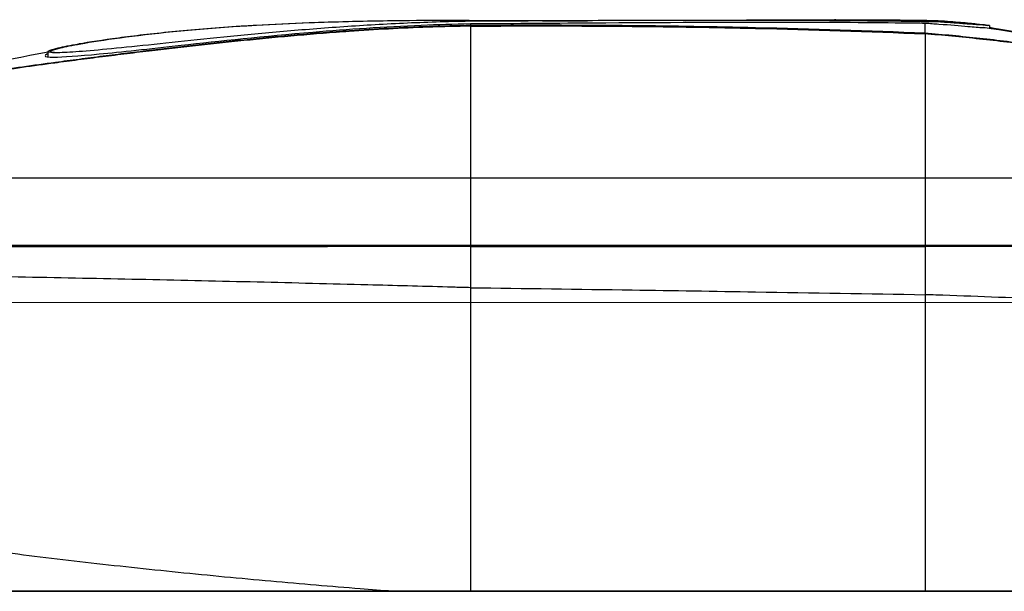
# Model space of a CAD drawing. Units: millimetres. Extents: x 173 to 7045, y 171 to 5125.
# Drawn here: x 1637 to 2915, y 783 to 1525 of the extents above; entities that cross this region are included whole.
import ezdxf

# ---------------------------------------------------------------- set-up
doc = ezdxf.new("R2010")
doc.units = ezdxf.units.MM
doc.layers.get('0').update_dxf_attribs({"lineweight": 20, "true_color": 0x8faf8f})

msp = doc.modelspace()

# ---------------------------------------------------------------- linework, layer by layer
at = {"color": 250, "lineweight": -3, "true_color": 0x262626}
for p, q in [((2826.7993, 1524.0034), (2829.2558, 1524.0034)), ((2895.7481, 1517.5282), (2895.7481, 1513.994)), ((1673.8639, 1476.7346), (1673.8639, 1483.4967)), ((1716.235, 1493.7119), (1713.569, 1493.7119)), ((2222.0609, 1319.683), (2222.0609, 1232.497)), ((2812.0609, 1319.6825), (2812.0609, 1232.497)), ((2192.0609, 1232.497), (2202.0609, 1232.497)), ((2202.0609, 1232.497), (2212.0609, 1232.497)), ((2212.0609, 1232.497), (2222.0609, 1232.497)), ((2222.0609, 1232.497), (2222.0609, 1230.4267)), ((2222.0609, 1230.4267), (2222.0609, 1177.1043)), ((2812.0609, 1232.497), (2812.0609, 1230.4982)), ((2812.0609, 1230.498), (2812.0609, 1168.083)), ((1476.2213, 783.097), (1711.4411, 783.097)), ((1669.8641, 783.097), (1711.4411, 783.097)), ((1673.8646, 783.097), (1740.2735, 783.097)), ((1711.4411, 783.097), (2890.2199, 783.097)), ((1944.4217, 783.097), (1716.235, 783.097)), ((2168.0876, 783.097), (2624.6788, 783.097)), ((2624.6788, 783.097), (2880.164, 783.097)), ((2880.164, 783.097), (2895.7472, 783.097)), ((2887.4518, 783.097), (2987.4008, 783.097))]:
    msp.add_line(p, q, dxfattribs=at)
for p, q in [((623.8198, 1158.0761), (3563.8198, 1158.0761)), ((2222.0609, 1158.0761), (2221.1837, 1158.0761))]:
    msp.add_line(p, q)
at = {"color": 98, "lineweight": -3, "true_color": 0x054805}
msp.add_line((2899.9226, 783.097), (2889.487, 783.097), dxfattribs=at)
at = {"color": 250, "lineweight": -3, "true_color": 0x262626, "extrusion": (0, 0, -1)}
for centre, major_axis, ratio, start_param, end_param in [((2369.1505, 1319.6525), (-1190.3795, 0.0037), 0.000025432, 1.438444288, 1.446914414), ((2396.6203, 1231.4159), (2267.6047, 0.622), 0.000416352, 1.6567016, 1.66112872), ((2396.7304, 1231.4783), (2268.9255, 0.6277), 0.000443492, 1.652277323, 1.65670018), ((2397.7825, 1231.5462), (2281.89, 0.6363), 0.000470536, 1.647879807, 1.652275951)]:
    msp.add_ellipse(centre, major_axis=major_axis, ratio=ratio, start_param=start_param, end_param=end_param, dxfattribs=at)
at = {"color": 250, "lineweight": -3, "true_color": 0x262626}
for centre, major_axis, ratio, start_param, end_param in [((2399.7694, 1098.4577), (2267.3333, -69.7145), 0.032348463, 1.659100473, 1.663528675), ((2398.8602, 1099.9267), (2256.5278, -69.2858), 0.031866697, 1.654651318, 1.659099003), ((2398.063, 1101.3425), (2246.506, -68.8882), 0.031391324, 1.650184077, 1.654649954)]:
    msp.add_ellipse(centre, major_axis=major_axis, ratio=ratio, start_param=start_param, end_param=end_param, dxfattribs=at)
for points, knots in [([(2220.6537, 1522.8475), (2191.7695, 1522.3688), (2163.1512, 1521.4959), (2106.9571, 1518.9606), (2079.3807, 1517.3063), (2025.7679, 1513.5169), (1999.7622, 1511.3857), (1949.4517, 1506.9023), (1925.1458, 1504.5492), (1854.9246, 1497.4808), (1811.8553, 1492.7893), (1757.5699, 1487.3305), (1741.7524, 1485.8285), (1714.8849, 1483.5499), (1703.8356, 1482.7728), (1690.804, 1482.1689), (1687.0267, 1482.0664), (1683.9527, 1482.0661)], [3.1211626336, 3.1211626336, 3.1211626336, 3.1211626336, 3.2003971248, 3.2003971248, 3.2796312326, 3.2796312326, 3.3588497718, 3.3588497718, 3.4380998317, 3.4380998317, 3.5965684308, 3.5965684308, 3.6758089355, 3.6758089355, 3.7550370299, 3.7550370299, 3.7965651945, 3.7965651945, 3.7965651945, 3.7965651945]), ([(1943.0776, 1517.9596), (1965.4718, 1519.2329), (1988.6892, 1520.3067), (2045.4223, 1522.4041), (2079.5199, 1523.2616), (2139.2202, 1524.1136), (2164.3705, 1524.2857), (2189.5856, 1524.2697)], [4.3978607505, 4.3978607505, 4.3978607505, 4.3978607505, 4.4701414556, 4.4701414556, 4.5696832625, 4.5696832625, 4.6405243369, 4.6405243369, 4.6405243369, 4.6405243369]), ([(1944.4201, 1517.9596), (1966.7135, 1519.2329), (1989.8316, 1520.3067), (2046.3316, 1522.4041), (2080.2968, 1523.2616), (2139.7738, 1524.1136), (2164.8329, 1524.2857), (2189.9578, 1524.2697)], [4.3978607584, 4.3978607584, 4.3978607584, 4.3978607584, 4.4701414556, 4.4701414556, 4.5696832625, 4.5696832625, 4.6405268406, 4.6405268406, 4.6405268406, 4.6405268406]), ([(2220.5063, 1524.1573), (2259.389, 1523.8681), (2298.6138, 1523.6994), (2349.7122, 1523.6461), (2361.7564, 1523.6451), (2373.7724, 1523.6549)], [-0.0000000625, -0.0000000625, -0.0000000625, -0.0000000625, 0.1145604661, 0.1145604661, 0.1499622717, 0.1499622717, 0.1499622717, 0.1499622717]), ([(2624.6791, 1524.0245), (2608.607, 1524.0784), (2592.0418, 1524.114), (2557.0777, 1524.1487), (2538.6333, 1524.1462), (2500.9014, 1524.1024), (2481.6138, 1524.0612), (2423.0547, 1523.8877), (2383.0155, 1523.705), (2302.1386, 1523.2927), (2261.3009, 1523.0625), (2220.6537, 1522.8476)], [0.2379738799, 0.2379738799, 0.2379738799, 0.2379738799, 0.2825899975, 0.2825899975, 0.3297212918, 0.3297212918, 0.3767866763, 0.3767866763, 0.4709833551, 0.4709833551, 0.5651800339, 0.5651800339, 0.5651800339, 0.5651800339]), ([(2222.0609, 1519.8724), (2269.2691, 1520.1456), (2322.8674, 1520.5577), (2472.3374, 1521.554), (2559.8822, 1521.9813), (2700.508, 1521.805), (2755.5313, 1521.3407), (2803.137, 1520.7144), (2807.6615, 1520.6523), (2812.0612, 1520.5901)], [0.0061367257, 0.0061367257, 0.0061367257, 0.0061367257, 0.1464406205, 0.1464406205, 0.3703214686, 0.3703214686, 0.5581289718, 0.5581289718, 0.5784135343, 0.5784135343, 0.5784135343, 0.5784135343]), ([(2500.5313, 1524.1203), (2522.9137, 1524.2532), (2545.0397, 1524.3978), (2585.1294, 1524.632), (2603.1037, 1524.7241), (2637.8357, 1524.8694), (2654.5939, 1524.9223), (2678.7409, 1524.9648), (2686.6119, 1524.9728), (2694.3094, 1524.9742)], [0.275909352, 0.275909352, 0.275909352, 0.275909352, 0.3436815232, 0.3436815232, 0.4009006377, 0.4009006377, 0.4582420518, 0.4582420518, 0.4868245883, 0.4868245883, 0.4868245883, 0.4868245883]), ([(2829.3313, 1522.0307), (2810.5329, 1522.3269), (2788.1043, 1522.6721), (2749.6276, 1523.1413), (2735.9906, 1523.2901), (2707.2196, 1523.5583), (2692.085, 1523.6775), (2659.7912, 1523.8819), (2642.5396, 1523.9645), (2624.6791, 1524.0245)], [-0.0000000389, -0.0000000389, -0.0000000389, -0.0000000389, 0.0941966399, 0.0941966399, 0.1413227973, 0.1413227973, 0.1883933187, 0.1883933187, 0.2379738799, 0.2379738799, 0.2379738799, 0.2379738799]), ([(2696.4384, 1524.9743), (2696.3802, 1524.9743), (2696.2654, 1524.9743), (2696.1041, 1524.9743), (2695.9697, 1524.9743), (2695.6184, 1524.9743), (2695.2033, 1524.9743), (2694.7533, 1524.9742), (2694.4573, 1524.9742), (2694.3093, 1524.9742)], [0, 0, 0, 0, 0.000289968094, 0.00057219175, 0.000854597029, 0.001179179648, 0.001647518679, 0.002093925532, 0.002540133029, 0.002540133029, 0.002540133029, 0.002540133029]), ([(2694.3094, 1524.9742), (2702.0405, 1524.9756), (2709.5966, 1524.9702), (2731.6659, 1524.9325), (2745.6201, 1524.8779), (2784.9055, 1524.6298), (2807.7407, 1524.3506), (2826.7993, 1524.0034)], [0.4868245883, 0.4868245883, 0.4868245883, 0.4868245883, 0.5155319805, 0.5155319805, 0.5728025804, 0.5728025804, 0.687363109, 0.687363109, 0.687363109, 0.687363109]), ([(2695.9592, 1524.9742), (2703.7277, 1524.9756), (2711.3213, 1524.9702), (2733.5089, 1524.9325), (2747.5437, 1524.8779), (2787.0671, 1524.6298), (2810.057, 1524.3506), (2829.2558, 1524.0034)], [0.4868356347, 0.4868356347, 0.4868356347, 0.4868356347, 0.5155320745, 0.5155320745, 0.5728025805, 0.5728025805, 0.687363109, 0.687363109, 0.687363109, 0.687363109]), ([(2826.7993, 1524.0034), (2837.7008, 1523.2124), (2847.2798, 1522.4252), (2863.7397, 1520.9603), (2870.623, 1520.282), (2881.659, 1519.1131), (2885.8154, 1518.6221), (2891.3138, 1517.8915), (2892.6884, 1517.6494), (2892.7461, 1517.5355)], [1.8826237758, 1.8826237758, 1.8826237758, 1.8826237758, 1.9555533194, 1.9555533194, 2.0284828629, 2.0284828629, 2.1014124065, 2.1014124065, 2.1736499703, 2.1736499703, 2.1736499703, 2.1736499703]), ([(2829.2558, 1524.0034), (2840.2374, 1523.2124), (2849.891, 1522.4252), (2866.484, 1520.9603), (2873.4259, 1520.282), (2884.558, 1519.1131), (2888.752, 1518.6221), (2894.3269, 1517.888), (2895.7143, 1517.6448), (2895.7478, 1517.5309), (2895.748, 1517.5295), (2895.748, 1517.5282)], [1.8826237758, 1.8826237758, 1.8826237758, 1.8826237758, 1.9555533194, 1.9555533194, 2.0284828629, 2.0284828629, 2.1014124065, 2.1014124065, 2.17434195, 2.17434195, 2.1752425083, 2.1752425083, 2.1752425083, 2.1752425083]), ([(2880.164, 1518.3714), (2878.2677, 1518.51), (2876.2073, 1518.6628), (2871.7678, 1518.9936), (2869.3886, 1519.1716), (2864.321, 1519.5496), (2861.6326, 1519.7497), (2855.9557, 1520.1681), (2852.9673, 1520.3866), (2846.6997, 1520.8377), (2843.4201, 1521.0703), (2836.5813, 1521.5448), (2833.0233, 1521.7866), (2829.3314, 1522.0307)], [2.3202010371, 2.3202010371, 2.3202010371, 2.3202010371, 2.347218004, 2.347218004, 2.3742349709, 2.3742349709, 2.4012519378, 2.4012519378, 2.4282689047, 2.4282689047, 2.4552858716, 2.4552858716, 2.4823028384, 2.4823028384, 2.4823028384, 2.4823028384]), ([(1005.4861, 1349.0794), (1008.4078, 1349.7568), (1011.378, 1350.436), (1017.3586, 1351.7869), (1020.4173, 1352.4692), (1026.5219, 1353.8158), (1029.6583, 1354.5), (1035.8719, 1355.8419), (1039.0727, 1356.5262), (1048.5329, 1358.5318), (1055.0698, 1359.8942), (1064.7438, 1361.8833), (1068.0372, 1362.5559), (1074.5373, 1363.8755), (1077.8207, 1364.5384), (1085.2525, 1366.0322), (1089.4374, 1366.8686), (1097.8034, 1368.5325), (1102.0237, 1369.3678), (1110.4098, 1371.0205), (1114.656, 1371.8537), (1123.0449, 1373.4938), (1127.3049, 1374.3235), (1139.8697, 1376.7626), (1148.3759, 1378.4027), (1160.8502, 1380.7955), (1165.0553, 1381.6), (1173.3274, 1383.1792), (1177.4747, 1383.9692), (1194.8919, 1387.2801), (1208.0255, 1389.761), (1227.5039, 1393.4248), (1233.943, 1394.6332), (1246.7483, 1397.0315), (1253.1113, 1398.2207), (1272.0427, 1401.752), (1284.5256, 1404.0713), (1302.9, 1407.4705), (1309.0041, 1408.5972), (1321.0696, 1410.8186), (1327.068, 1411.9199), (1349.3634, 1416.0008), (1365.17, 1418.8688), (1396.5749, 1424.5072), (1411.5621, 1427.1681), (1441.8569, 1432.4726), (1456.3051, 1434.9659), (1485.6798, 1439.9505), (1499.779, 1442.3012), (1528.4452, 1446.9878), (1542.3656, 1449.2172), (1570.6132, 1453.6395), (1584.4977, 1455.7627), (1612.6095, 1459.9556), (1626.5797, 1461.9858), (1654.8383, 1465.9875), (1669.0297, 1467.9458), (1688.4922, 1470.5694), (1693.5567, 1471.2464), (1703.8104, 1472.606), (1708.8582, 1473.2698), (1719.2138, 1474.6209), (1724.269, 1475.2752), (1734.7372, 1476.6195), (1739.8247, 1477.2678), (1750.4148, 1478.6067), (1755.5604, 1479.2522), (1766.2806, 1480.5866), (1771.512, 1481.2327), (1782.3735, 1482.564), (1787.722, 1483.2145), (1798.7329, 1484.5431), (1804.2303, 1485.2012), (1819.6951, 1487.0369), (1829.5447, 1488.189), (1849.8073, 1490.5201), (1859.6407, 1491.6334), (1880.4011, 1493.9398), (1890.2899, 1495.0178), (1911.5296, 1497.2805), (1921.5486, 1498.3237), (1943.2372, 1500.5202), (1953.4641, 1501.5276), (1975.5613, 1503.6306), (1986.071, 1504.5966), (2008.5286, 1506.5736), (2019.3929, 1507.4881), (2042.1613, 1509.3041), (2053.4485, 1510.1549), (2082.1033, 1512.1693), (2099.0306, 1513.2334), (2133.7532, 1515.1044), (2150.3394, 1515.8518), (2176.0871, 1516.7511), (2184.0762, 1516.9948), (2192.0609, 1517.2014), (2201.0565, 1517.4343), (2210.0464, 1517.6201), (2220.2742, 1517.783), (2221.169, 1517.7969), (2222.0609, 1517.8103)], [-0.000000064, -0.000000064, -0.000000064, -0.000000064, 0.01007061, 0.01007061, 0.020141284, 0.020141284, 0.030211959, 0.030211959, 0.040282633, 0.040282633, 0.060423982, 0.060423982, 0.070494656, 0.070494656, 0.08056533, 0.08056533, 0.09338971, 0.09338971, 0.106214089, 0.106214089, 0.119038469, 0.119038469, 0.131862848, 0.131862848, 0.157511607, 0.157511607, 0.170335987, 0.170335987, 0.183160366, 0.183160366, 0.224674907, 0.224674907, 0.245432177, 0.245432177, 0.266189448, 0.266189448, 0.307703989, 0.307703989, 0.328461259, 0.328461259, 0.34921853, 0.34921853, 0.406350372, 0.406350372, 0.463482215, 0.463482215, 0.520614058, 0.520614058, 0.577745901, 0.577745901, 0.634877744, 0.634877744, 0.692009586, 0.692009586, 0.749141429, 0.749141429, 0.806273272, 0.806273272, 0.826462668, 0.826462668, 0.846652064, 0.846652064, 0.866841459, 0.866841459, 0.887030855, 0.887030855, 0.907220251, 0.907220251, 0.927409646, 0.927409646, 0.947599042, 0.947599042, 0.967788438, 0.967788438, 1.003520372, 1.003520372, 1.039252307, 1.039252307, 1.074984241, 1.074984241, 1.110716175, 1.110716175, 1.14644811, 1.14644811, 1.182180044, 1.182180044, 1.217911978, 1.217911978, 1.253643913, 1.253643913, 1.306830815, 1.306830815, 1.360017717, 1.360017717, 1.385027942, 1.385027942, 1.385027942, 1.413204619, 1.413204619, 1.415916962, 1.415916962, 1.415916962, 1.415916962]), ([(2222.0609, 1516.5556), (2220.9247, 1516.5387), (2219.7886, 1516.5211), (2209.7635, 1516.3599), (2200.906, 1516.1754), (2192.0609, 1515.948), (2183.6636, 1515.732), (2175.2775, 1515.4773), (2149.6554, 1514.5775), (2132.5913, 1513.8064), (2098.4293, 1511.9631), (2081.4958, 1510.8999), (2053.2869, 1508.922), (2041.9874, 1508.0732), (2019.5545, 1506.2908), (2008.3758, 1505.3536), (1986.248, 1503.4132), (1975.2209, 1502.4034), (1953.449, 1500.3383), (1942.5994, 1499.273), (1921.2328, 1497.1152), (1910.584, 1496.0093), (1889.6633, 1493.7858), (1879.2387, 1492.652), (1858.7929, 1490.3852), (1848.6198, 1489.2359), (1828.6641, 1486.9445), (1818.7758, 1485.7903), (1803.5446, 1483.986), (1798.0378, 1483.3282), (1787.1955, 1482.0227), (1781.6842, 1481.3538), (1770.9888, 1480.0454), (1765.4961, 1479.3683), (1754.9404, 1478.0567), (1749.4878, 1477.3738), (1739.0611, 1476.0575), (1733.6706, 1475.3716), (1723.3648, 1474.0497), (1718.0586, 1473.3637), (1707.8639, 1472.035), (1702.6635, 1471.3517), (1692.5688, 1470.0144), (1687.4956, 1469.3367), (1668.3613, 1466.7596), (1654.1795, 1464.8044), (1626.4066, 1460.8754), (1612.0526, 1458.7912), (1584.4266, 1454.6737), (1569.8878, 1452.4514), (1542.1299, 1448.1062), (1527.4138, 1445.7488), (1499.2421, 1441.1398), (1484.3257, 1438.6503), (1455.4513, 1433.7439), (1440.2968, 1431.1247), (1410.5121, 1425.9002), (1395.0905, 1423.1569), (1364.2142, 1417.6015), (1348.4115, 1414.7277), (1326.5157, 1410.7102), (1320.5325, 1409.609), (1308.7084, 1407.4265), (1302.45, 1406.2683), (1290.446, 1404.0415), (1283.9775, 1402.8387), (1271.7912, 1400.5679), (1265.1772, 1399.3327), (1252.8077, 1397.0177), (1246.1111, 1395.7617), (1233.5599, 1393.4024), (1226.8408, 1392.1365), (1214.1125, 1389.7326), (1207.4281, 1388.4671), (1194.5346, 1386.0193), (1187.9459, 1384.7651), (1177.4087, 1382.7524), (1173.2871, 1381.9635), (1165.2037, 1380.4125), (1160.912, 1379.5871), (1152.7857, 1378.02), (1148.3798, 1377.168), (1140.2189, 1375.5848), (1135.7541, 1374.7159), (1127.5688, 1373.1172), (1123.0995, 1372.2412), (1114.9025, 1370.6281), (1110.4821, 1369.7548), (1102.2882, 1368.1285), (1097.9697, 1367.2676), (1089.796, 1365.6298), (1085.6322, 1364.7913), (1078.3805, 1363.3222), (1075.13, 1362.6608), (1068.7971, 1361.3647), (1065.4508, 1360.6757), (1059.1673, 1359.373), (1055.774, 1358.6646), (1049.5535, 1357.3559), (1046.1605, 1356.6365), (1040.0168, 1355.3224), (1036.6695, 1354.6001), (1030.6176, 1353.2807), (1027.3602, 1352.5633), (1021.4155, 1351.239), (1018.291, 1350.5351), (1012.4675, 1349.2066), (1009.519, 1348.5256), (1006.6735, 1347.8594)], [0.836863078, 0.836863078, 0.836863078, 0.836863078, 0.840294227, 0.840294227, 0.867142476, 0.867142476, 0.867142476, 0.892631425, 0.892631425, 0.944968623, 0.944968623, 0.997305821, 0.997305821, 1.032508356, 1.032508356, 1.067710891, 1.067710891, 1.102913425, 1.102913425, 1.13811596, 1.13811596, 1.173318495, 1.173318495, 1.20852103, 1.20852103, 1.243723565, 1.243723565, 1.2789261, 1.2789261, 1.298804227, 1.298804227, 1.318682354, 1.318682354, 1.338560482, 1.338560482, 1.358438609, 1.358438609, 1.378316736, 1.378316736, 1.398194864, 1.398194864, 1.418072991, 1.418072991, 1.437951118, 1.437951118, 1.49408877, 1.49408877, 1.550226422, 1.550226422, 1.606364074, 1.606364074, 1.662501725, 1.662501725, 1.718639377, 1.718639377, 1.774777029, 1.774777029, 1.830914681, 1.830914681, 1.887052332, 1.887052332, 1.907395039, 1.907395039, 1.927737745, 1.927737745, 1.948080451, 1.948080451, 1.968423157, 1.968423157, 1.988765863, 1.988765863, 2.00910857, 2.00910857, 2.029451276, 2.029451276, 2.049793982, 2.049793982, 2.062327952, 2.062327952, 2.074861923, 2.074861923, 2.087395893, 2.087395893, 2.099929863, 2.099929863, 2.112463833, 2.112463833, 2.124997804, 2.124997804, 2.137531774, 2.137531774, 2.150065744, 2.150065744, 2.159880342, 2.159880342, 2.169694939, 2.169694939, 2.179509537, 2.179509537, 2.189324135, 2.189324135, 2.199138732, 2.199138732, 2.20895333, 2.20895333, 2.218767927, 2.218767927, 2.228582525, 2.228582525, 2.228582525, 2.228582525]), ([(1669.8641, 1478.1843), (1669.8613, 1477.0203), (1673.7908, 1476.4174), (1693.009, 1476.4697), (1712.7152, 1477.8509), (1768.4734, 1483.1825), (1804.4003, 1487.1671), (1896.5228, 1497.2875), (1954.4048, 1503.5885), (2062.9921, 1512.7501), (2110.3166, 1515.9765), (2179.3678, 1518.8231), (2200.6688, 1519.462), (2222.0609, 1519.8724)], [0.1919384565, 0.1919384565, 0.1919384565, 0.1919384565, 0.2868839073, 0.2868839073, 0.4265413677, 0.4265413677, 0.5700817691, 0.5700817691, 0.7396496393, 0.7396496393, 0.8624975448, 0.8624975448, 0.9166235236, 0.9166235236, 0.9166235236, 0.9166235236]), ([(1713.569, 1493.7119), (1727.4875, 1496.1792), (1744.7923, 1498.8695), (1785.3882, 1504.2985), (1808.6939, 1507.0359), (1860.0148, 1512.1166), (1888.1494, 1514.4706), (1926.3026, 1516.9707), (1934.6316, 1517.4793), (1943.0776, 1517.9596)], [4.071974228, 4.071974228, 4.071974228, 4.071974228, 4.1715160349, 4.1715160349, 4.2710578418, 4.2710578418, 4.3705996487, 4.3705996487, 4.3978607505, 4.3978607505, 4.3978607505, 4.3978607505]), ([(1716.235, 1493.7119), (1730.045, 1496.1792), (1747.2235, 1498.8695), (1787.5518, 1504.2985), (1810.7163, 1507.0359), (1861.7544, 1512.1166), (1889.7466, 1514.4706), (1927.7212, 1516.9707), (1936.012, 1517.4793), (1944.4201, 1517.9596)], [4.071974228, 4.071974228, 4.071974228, 4.071974228, 4.1715160349, 4.1715160349, 4.2710578418, 4.2710578418, 4.3705996487, 4.3705996487, 4.3978607584, 4.3978607584, 4.3978607584, 4.3978607584]), ([(2222.0609, 1517.822), (2222.0609, 1517.7987), (2222.0609, 1517.7393), (2222.0609, 1517.5339), (2222.0609, 1517.3988), (2222.0609, 1517.0447), (2222.0609, 1516.8157), (2222.0609, 1516.5674)], [-0.002190603233, -0.002190603233, -0.002190603233, -0.002190603233, -0.001492332265, -0.001492332265, -0.000816512813, -0.000816512813, 0, 0, 0, 0]), ([(2222.0609, 1516.5556), (2222.0609, 1483.7908), (2222.0609, 1450.9815), (2222.0609, 1385.3848), (2222.0609, 1352.5144), (2222.0609, 1319.6824)], [-0.2157531745, -0.2157531745, -0.2157531745, -0.2157531745, -0.1080334405, -0.1080334405, -0.0001049734, -0.0001049734, -0.0001049734, -0.0001049734]), ([(2222.0621, 1517.8102), (2292.0664, 1518.3349), (2362.066, 1518.254), (2485.3969, 1517.0443), (2538.7417, 1516.1731), (2665.4209, 1513.2507), (2738.7542, 1510.8859), (2812.0608, 1507.8487)], [0.0000020505, 0.0000020505, 0.0000020505, 0.0000020505, 0.3558218142, 0.3558218142, 0.6269560666, 0.6269560666, 0.9999998394, 0.9999998394, 0.9999998394, 0.9999998394]), ([(2222.0621, 1516.5556), (2292.0396, 1517.0777), (2362.0392, 1516.9946), (2485.3814, 1515.7818), (2538.7287, 1514.911), (2665.3963, 1511.9879), (2738.7296, 1509.6234), (2812.0608, 1506.5868)], [0.0000020747, 0.0000020747, 0.0000020747, 0.0000020747, 0.356053449, 0.356053449, 0.6271811785, 0.6271811785, 0.9999998392, 0.9999998392, 0.9999998392, 0.9999998392]), ([(2812.0609, 1507.8487), (2812.0687, 1507.9444), (2812.0609, 1508.0237), (2812.0609, 1509.0382), (2812.0619, 1509.9321), (2812.0569, 1511.3357), (2812.0547, 1511.8784), (2812.0543, 1513.1008), (2812.0578, 1513.7608), (2812.0626, 1515.222), (2812.0609, 1515.9935), (2812.0609, 1516.8987), (2812.0609, 1517.0856), (2812.0609, 1517.6874), (2812.0609, 1518.0851), (2812.0609, 1518.8948), (2812.0609, 1519.3018), (2812.0609, 1519.8902), (2812.061, 1520.0882), (2812.0611, 1520.3851), (2812.0612, 1520.4885), (2812.0612, 1520.5901)], [-0.8853696819, -0.8853696819, -0.8853696819, -0.8853696819, -0.8830598782, -0.8830598782, -0.8462329715, -0.8462329715, -0.821282401, -0.821282401, -0.7877186412, -0.7877186412, -0.7425079322, -0.7425079322, -0.7304037539, -0.7304037539, -0.7026359771, -0.7026359771, -0.6707573311, -0.6707573311, -0.6537212213, -0.6537212213, -0.6443464858, -0.6443464858, -0.6443464858, -0.6443464858]), ([(2812.0612, 1520.5901), (2818.3899, 1520.1745), (2824.4035, 1519.754), (2844.4907, 1518.2834), (2857.0823, 1517.2333), (2875.5723, 1515.6468), (2882.2844, 1515.0559), (2887.4518, 1514.6262)], [1.5648829721, 1.5648829721, 1.5648829721, 1.5648829721, 1.5971195377, 1.5971195377, 1.6786924898, 1.6786924898, 1.7423620296, 1.7423620296, 1.7423620296, 1.7423620296]), ([(2895.0089, 1517.4591), (2894.3655, 1517.46), (2893.3043, 1517.5011), (2889.2099, 1517.7263), (2885.2828, 1517.9971), (2880.164, 1518.3714)], [2.2064282047, 2.2064282047, 2.2064282047, 2.2064282047, 2.2472714936, 2.2472714936, 2.3202010371, 2.3202010371, 2.3202010371, 2.3202010371]), ([(3137.1432, 1465.977), (3106.0322, 1473.9222), (3074.5372, 1481.1114), (2994.9213, 1497.5881), (2942.5762, 1506.7844), (2887.4518, 1514.6262)], [-0.4943059299, -0.4943059299, -0.4943059299, -0.4943059299, -0.3764681499, -0.3764681499, -0.1927845267, -0.1927845267, -0.1927845267, -0.1927845267]), ([(3137.1432, 1465.977), (3106.0322, 1473.9222), (3074.5372, 1481.1114), (2994.9213, 1497.5881), (2942.5762, 1506.7844), (2887.4518, 1514.6262)], [-0.4943059299, -0.4943059299, -0.4943059299, -0.4943059299, -0.3764681499, -0.3764681499, -0.1927845267, -0.1927845267, -0.1927845267, -0.1927845267]), ([(2899.748, 1513.9138), (2899.7483, 1514.0038), (2899.0997, 1514.1604), (2897.2387, 1514.4886), (2896.5524, 1514.6016), (2895.7448, 1514.7258)], [0.09856779543, 0.09856779543, 0.09856779543, 0.09856779543, 0.13547454344, 0.13547454344, 0.15153770163, 0.15153770163, 0.15153770163, 0.15153770163]), ([(2895.776, 1514.7272), (2903.7302, 1513.5614), (2911.0189, 1512.4513), (2939.1535, 1508.0585), (2960.1471, 1504.4614), (2979.1966, 1500.953), (2985.8376, 1499.7299), (2992.3628, 1498.4971), (2998.7616, 1497.2596), (3016.3936, 1493.8494), (3035.2327, 1489.9687), (3070.9128, 1482.1205), (3084.0365, 1479.0369), (3103.9854, 1474.2724), (3112.707, 1472.1229), (3119.7592, 1470.364), (3121.6215, 1469.8996), (3123.3712, 1469.4613), (3124.9979, 1469.0528), (3128.771, 1468.1051), (3133.0002, 1467.0365), (3137.6414, 1465.8498)], [0.0521494777, 0.0521494777, 0.0521494777, 0.0521494777, 0.0823170809, 0.0823170809, 0.1806190662, 0.1806190662, 0.1806190662, 0.2026892216, 0.2026892216, 0.2026892216, 0.2631779552, 0.2631779552, 0.3193424521, 0.3193424521, 0.3757324054, 0.3757324054, 0.3757324054, 0.3895046491, 0.3895046491, 0.3895046491, 0.4214075095, 0.4214075095, 0.4214075095, 0.4214075095]), ([(2812.0609, 1507.8507), (2812.0609, 1507.8319), (2812.0609, 1507.7747), (2812.0609, 1507.5691), (2812.0609, 1507.4315), (2812.0609, 1507.07), (2812.0609, 1506.8388), (2812.0609, 1506.5888)], [-0.002237681081, -0.002237681081, -0.002237681081, -0.002237681081, -0.001517142504, -0.001517142504, -0.000821095896, -0.000821095896, 0, 0, 0, 0]), ([(2812.0609, 1507.8487), (2813.4368, 1507.7344), (2814.8143, 1507.619), (2828.2847, 1506.4809), (2839.9199, 1505.4258), (2864.0709, 1503.0816), (2875.5044, 1501.8995), (2899.6204, 1499.2508), (2910.9422, 1497.9342), (2935.0181, 1494.9709), (2946.3176, 1493.5035), (2970.3475, 1490.2094), (2981.7142, 1488.5687), (3005.6911, 1484.9231), (3017.2149, 1483.0823), (3041.1318, 1479.0696), (3052.903, 1476.9992), (3077.0119, 1472.5523), (3089.0218, 1470.2318), (3113.3093, 1465.3112), (3125.0099, 1462.8318), (3149.2033, 1457.459), (3160.6579, 1454.7992), (3184.7394, 1448.9326), (3196.0122, 1446.0568), (3219.9562, 1439.6366), (3231.116, 1436.5001), (3254.8878, 1429.4537), (3266.0096, 1425.9861), (3289.5534, 1418.1996), (3300.7212, 1414.301), (3323.9679, 1405.6643), (3335.2841, 1401.1975), (3346.7016, 1396.3671)], [1.7113894655, 1.7113894655, 1.7113894655, 1.7113894655, 1.7155435342, 1.7155435342, 1.7519479404, 1.7519479404, 1.7883523467, 1.7883523467, 1.8247567529, 1.8247567529, 1.8611611591, 1.8611611591, 1.8975655654, 1.8975655654, 1.9339699716, 1.9339699716, 1.9703743778, 1.9703743778, 2.0075734479, 2.0075734479, 2.0447725179, 2.0447725179, 2.081971588, 2.081971588, 2.1191706581, 2.1191706581, 2.1563697281, 2.1563697281, 2.1935687982, 2.1935687982, 2.2307678682, 2.2307678682, 2.2679669383, 2.2679669383, 2.2679669383, 2.2679669383]), ([(2812.0609, 1506.5868), (2812.0609, 1476.6762), (2812.0609, 1446.7618), (2812.0609, 1384.4639), (2812.0609, 1352.0706), (2812.0609, 1319.6825)], [-0.2047249495, -0.2047249495, -0.2047249495, -0.2047249495, -0.1064844579, -0.1064844579, -0.0001050623, -0.0001050623, -0.0001050623, -0.0001050623]), ([(3346.1954, 1395.267), (3334.9814, 1400.0103), (3323.6513, 1404.4848), (3300.8221, 1412.974), (3289.2974, 1417.0011), (3266.1757, 1424.6542), (3254.4823, 1428.3023), (3231.1351, 1435.2235), (3219.3091, 1438.5467), (3184.0326, 1447.9985), (3160.1229, 1453.7827), (3124.4778, 1461.6851), (3112.4804, 1464.2236), (3088.625, 1469.0496), (3076.6402, 1471.3632), (3052.9494, 1475.7314), (3041.1737, 1477.8029), (3017.6599, 1481.7505), (3005.7954, 1483.6471), (2982.2228, 1487.2342), (2970.2908, 1488.9576), (2946.6657, 1492.1972), (2934.6887, 1493.7526), (2911.018, 1496.6644), (2899.0192, 1498.0584), (2875.3089, 1500.6586), (2863.3114, 1501.8967), (2839.5666, 1504.1963), (2827.5923, 1505.2797), (2814.4907, 1506.3842), (2813.276, 1506.4859), (2812.0609, 1506.5868)], [0, 0, 0, 0, 0.0365349188, 0.0365349188, 0.0730698377, 0.0730698377, 0.1096047565, 0.1096047565, 0.1461396754, 0.1461396754, 0.219209513, 0.219209513, 0.2557444319, 0.2557444319, 0.2922793507, 0.2922793507, 0.3280704617, 0.3280704617, 0.3638615726, 0.3638615726, 0.3996526836, 0.3996526836, 0.4354437945, 0.4354437945, 0.4712349055, 0.4712349055, 0.5070260164, 0.5070260164, 0.5428171274, 0.5428171274, 0.5464732633, 0.5464732633, 0.5464732633, 0.5464732633]), ([(1673.8632, 1482.9472), (1610.4797, 1470.9344), (1547.4972, 1458.036), (1448.7918, 1437.7272), (1415.6398, 1430.8715), (1375.0971, 1422.7044)], [-0.5250883111, -0.5250883111, -0.5250883111, -0.5250883111, -0.3714482177, -0.3714482177, -0.2799588107, -0.2799588107, -0.2799588107, -0.2799588107]), ([(1673.8632, 1482.9472), (1610.4797, 1470.9344), (1547.4972, 1458.036), (1448.7918, 1437.7272), (1415.6398, 1430.8715), (1375.0971, 1422.7044)], [-0.5250883112, -0.5250883112, -0.5250883112, -0.5250883112, -0.3714482177, -0.3714482177, -0.2799588107, -0.2799588107, -0.2799588107, -0.2799588107]), ([(1683.9527, 1482.0661), (1681.1595, 1482.0659), (1678.9469, 1482.15), (1674.995, 1482.5523), (1673.8499, 1482.9548), (1673.8655, 1483.5086)], [3.79656519454, 3.79656519454, 3.79656519454, 3.79656519454, 3.83430099264, 3.83430099264, 3.8879109992, 3.8879109992, 3.8879109992, 3.8879109992]), ([(1673.8655, 1483.5086), (1673.873, 1483.7731), (1674.145, 1484.072), (1676.3372, 1485.4315), (1680.5024, 1486.7697), (1693.579, 1489.9285), (1702.4958, 1491.749), (1713.569, 1493.7119)], [3.8879109992, 3.8879109992, 3.8879109992, 3.8879109992, 3.913505629, 3.913505629, 3.9927811575, 3.9927811575, 4.071974228, 4.071974228, 4.071974228, 4.071974228]), ([(1676.8653, 1483.4967), (1676.8648, 1483.7641), (1677.1344, 1484.067), (1679.3147, 1485.4315), (1683.442, 1486.7697), (1696.406, 1489.9285), (1705.2481, 1491.749), (1716.235, 1493.7119)], [3.8875255849, 3.8875255849, 3.8875255849, 3.8875255849, 3.9135056289, 3.9135056289, 3.9927821007, 3.9927821007, 4.071974228, 4.071974228, 4.071974228, 4.071974228]), ([(1684.0421, 1482.0999), (1682.559, 1482.1388), (1681.3061, 1482.2111), (1678.0011, 1482.5506), (1676.8663, 1482.949), (1676.8653, 1483.4967)], [3.81043676706, 3.81043676706, 3.81043676706, 3.81043676706, 3.83430057177, 3.83430057177, 3.88752558495, 3.88752558495, 3.88752558495, 3.88752558495]), ([(1673.8598, 1480.779), (1673.3184, 1480.5672), (1672.8316, 1480.362), (1670.7071, 1479.3884), (1669.8644, 1478.7275), (1669.8641, 1478.1843)], [0.13679942598, 0.13679942598, 0.13679942598, 0.13679942598, 0.14801027226, 0.14801027226, 0.19193845652, 0.19193845652, 0.19193845652, 0.19193845652]), ([(910.602, 1319.6832), (915.9915, 1319.6831), (921.755, 1319.6827), (930.8451, 1319.6832), (933.9837, 1319.6836), (940.3932, 1319.6841), (943.6953, 1319.6843), (955.1525, 1319.684), (963.7449, 1319.6822), (981.8943, 1319.6853), (991.453, 1319.6846), (1004.2412, 1319.6829), (1007.0743, 1319.6829), (1012.8208, 1319.6835), (1015.6912, 1319.684), (1024.4721, 1319.6851), (1030.3392, 1319.6851), (1042.3956, 1319.6835), (1048.4185, 1319.6828), (1057.6326, 1319.6833), (1060.6927, 1319.6835), (1066.8724, 1319.6839), (1069.9624, 1319.684), (1077.0265, 1319.6839), (1080.9678, 1319.6837), (1088.9099, 1319.6831), (1092.8146, 1319.6829), (1104.7234, 1319.6829), (1112.4719, 1319.683), (1124.2973, 1319.683), (1128.1479, 1319.683), (1135.9847, 1319.683), (1139.827, 1319.6829), (1147.6074, 1319.6829), (1151.4428, 1319.6829), (1159.1591, 1319.6828), (1162.9871, 1319.6827), (1189.5426, 1319.6824), (1211.6077, 1319.6826), (1238.331, 1319.6789), (1243.6536, 1319.6783), (1254.2525, 1319.6775), (1259.4566, 1319.6774), (1275.0926, 1319.6778), (1285.2095, 1319.6791), (1300.3413, 1319.6811), (1305.2814, 1319.6818), (1315.2073, 1319.6827), (1320.0806, 1319.683), (1329.8485, 1319.6828), (1334.6625, 1319.6826), (1344.2808, 1319.6819), (1349.043, 1319.6815), (1361.9401, 1319.6805), (1369.9615, 1319.6799), (1385.9008, 1319.6796), (1393.6959, 1319.6798), (1417.1078, 1319.681), (1432.1866, 1319.6831), (1454.7812, 1319.6828), (1462.1553, 1319.6821), (1477.0113, 1319.6805), (1484.3184, 1319.6796), (1499.0245, 1319.6785), (1506.2978, 1319.6783), (1520.9073, 1319.6785), (1528.177, 1319.679), (1546.319, 1319.6808), (1557.1607, 1319.6824), (1578.8996, 1319.6832), (1589.7539, 1319.6812), (1611.665, 1319.6768), (1622.6123, 1319.6746), (1644.8887, 1319.6734), (1656.0083, 1319.6742), (1678.8031, 1319.6777), (1690.1656, 1319.6804), (1713.5896, 1319.6834), (1725.2597, 1319.6829), (1749.4067, 1319.6828), (1761.4893, 1319.6828), (1786.4383, 1319.6829), (1799.035, 1319.6827), (1822.8873, 1319.6834), (1833.9241, 1319.6838), (1856.4428, 1319.684), (1867.6449, 1319.6837), (1890.7325, 1319.683), (1902.1277, 1319.6828), (1925.7464, 1319.6836), (1937.3608, 1319.6843), (1961.4563, 1319.6847), (1973.3057, 1319.6844), (1997.8196, 1319.6834), (2009.9183, 1319.6828), (2034.7929, 1319.6831), (2047.1465, 1319.6835), (2072.3212, 1319.6839), (2084.9186, 1319.6839), (2115.995, 1319.6835), (2134.2966, 1319.6829), (2171.4114, 1319.6829), (2189.6193, 1319.6829), (2209.5578, 1319.683), (2210.8103, 1319.683), (2212.0609, 1319.683)], [0.007939853, 0.007939853, 0.007939853, 0.007939853, 0.035648572, 0.035648572, 0.049502932, 0.049502932, 0.063357291, 0.063357291, 0.096423408, 0.096423408, 0.129489525, 0.129489525, 0.138818025, 0.138818025, 0.148146526, 0.148146526, 0.166803526, 0.166803526, 0.185460527, 0.185460527, 0.194789027, 0.194789027, 0.204117527, 0.204117527, 0.216032531, 0.216032531, 0.227947535, 0.227947535, 0.251777543, 0.251777543, 0.263692546, 0.263692546, 0.27560755, 0.27560755, 0.287522554, 0.287522554, 0.299437558, 0.299437558, 0.370281097, 0.370281097, 0.388176793, 0.388176793, 0.40607249, 0.40607249, 0.441863883, 0.441863883, 0.459759579, 0.459759579, 0.477655276, 0.477655276, 0.495550973, 0.495550973, 0.513446669, 0.513446669, 0.544252584, 0.544252584, 0.575058499, 0.575058499, 0.63667033, 0.63667033, 0.667476245, 0.667476245, 0.69828216, 0.69828216, 0.729088075, 0.729088075, 0.75989399, 0.75989399, 0.805846654, 0.805846654, 0.851799319, 0.851799319, 0.897751983, 0.897751983, 0.943704647, 0.943704647, 0.989657311, 0.989657311, 1.035609975, 1.035609975, 1.081562639, 1.081562639, 1.127515303, 1.127515303, 1.166588982, 1.166588982, 1.20566266, 1.20566266, 1.244736339, 1.244736339, 1.283810017, 1.283810017, 1.322883696, 1.322883696, 1.361957375, 1.361957375, 1.401031053, 1.401031053, 1.440104732, 1.440104732, 1.496574879, 1.496574879, 1.553045026, 1.553045026, 1.556837332, 1.556837332, 1.556837332, 1.556837332]), ([(2222.0609, 1319.6824), (2292.0387, 1319.6828), (2362.0387, 1319.683), (2485.3814, 1319.6828), (2538.7287, 1319.6821), (2665.3963, 1319.6819), (2738.7296, 1319.682), (2812.0609, 1319.6825)], [0, 0, 0, 0, 0.356053449, 0.356053449, 0.627181178, 0.627181178, 1, 1, 1, 1]), ([(2812.0609, 1319.6826), (2822.7801, 1319.6824), (2833.4918, 1319.6821), (2870.8329, 1319.6808), (2897.2112, 1319.6798), (2950.3187, 1319.6786), (2976.3399, 1319.6783), (3029.3393, 1319.6784), (3055.1349, 1319.6789), (3108.0247, 1319.6801), (3133.7154, 1319.6809), (3186.4992, 1319.6822), (3212.1986, 1319.6828), (3264.8825, 1319.683), (3290.7005, 1319.6828), (3343.2908, 1319.6824), (3369.3349, 1319.6822), (3421.8376, 1319.6818), (3448.2141, 1319.6816), (3474.4247, 1319.6815)], [1.8595939928, 1.8595939928, 1.8595939928, 1.8595939928, 1.8918659101, 1.8918659101, 1.9718125603, 1.9718125603, 2.0517592106, 2.0517592106, 2.1317058609, 2.1317058609, 2.2116525111, 2.2116525111, 2.2915991614, 2.2915991614, 2.3715458117, 2.3715458117, 2.4514924619, 2.4514924619, 2.5314391122, 2.5314391122, 2.5314391122, 2.5314391122]), ([(2192.0609, 1230.4195), (2182.6011, 1230.4173), (2173.1428, 1230.4151), (2143.5301, 1230.4082), (2123.7006, 1230.4036), (2083.583, 1230.3944), (2063.7944, 1230.3902), (2023.7904, 1230.3824), (2004.0197, 1230.3789), (1964.1423, 1230.3719), (1944.3702, 1230.3685), (1904.628, 1230.363), (1884.8393, 1230.3607), (1839.6431, 1230.3562), (1814.3739, 1230.354), (1763.8135, 1230.3514), (1738.7556, 1230.351), (1688.4146, 1230.3515), (1663.5152, 1230.3521), (1613.3759, 1230.3551), (1588.5889, 1230.3573), (1538.6272, 1230.3628), (1513.9138, 1230.3659), (1464.1055, 1230.3732), (1439.4321, 1230.3773), (1389.75, 1230.3858), (1365.079, 1230.3911), (1315.5224, 1230.4071), (1290.8369, 1230.4164), (1255.4285, 1230.4321), (1244.7848, 1230.4371), (1223.3448, 1230.4477), (1212.5748, 1230.4544), (1196.5129, 1230.4958), (1191.1723, 1230.5135), (1180.5256, 1230.5574), (1175.2483, 1230.5834), (1164.6968, 1230.644), (1159.5046, 1230.6783), (1149.0893, 1230.7556), (1143.9967, 1230.7983), (1133.7663, 1230.8959), (1128.7794, 1230.9488), (1118.7961, 1231.0614), (1113.9108, 1231.12), (1101.3316, 1231.2739), (1093.6515, 1231.3706), (1086.4536, 1231.4561)], [1.142335629, 1.142335629, 1.142335629, 1.142335629, 1.170973916, 1.170973916, 1.23155393, 1.23155393, 1.292133945, 1.292133945, 1.352713959, 1.352713959, 1.413293973, 1.413293973, 1.473873988, 1.473873988, 1.551567934, 1.551567934, 1.62926188, 1.62926188, 1.706955826, 1.706955826, 1.784649772, 1.784649772, 1.862343718, 1.862343718, 1.940037664, 1.940037664, 2.01773161, 2.01773161, 2.095425557, 2.095425557, 2.129092214, 2.129092214, 2.16294683, 2.16294683, 2.179874138, 2.179874138, 2.196801446, 2.196801446, 2.213728755, 2.213728755, 2.230656063, 2.230656063, 2.247583371, 2.247583371, 2.264510679, 2.264510679, 2.291654383, 2.291654383, 2.291654383, 2.291654383]), ([(1087.5578, 1232.497), (1100.5026, 1232.497), (1114.338, 1232.497), (1136.0298, 1232.497), (1143.4424, 1232.497), (1158.3404, 1232.497), (1166.0579, 1232.497), (1188.8305, 1232.497), (1204.7852, 1232.497), (1227.919, 1232.497), (1235.8237, 1232.497), (1251.2632, 1232.497), (1259.0479, 1232.497), (1291.3214, 1232.497), (1316.015, 1232.497), (1365.2549, 1232.497), (1390.1975, 1232.497), (1439.5621, 1232.497), (1464.6633, 1232.497), (1514.1534, 1232.497), (1539.3667, 1232.497), (1589.0096, 1232.497), (1614.2882, 1232.497), (1664.1082, 1232.497), (1689.4115, 1232.497), (1739.4321, 1232.497), (1764.7274, 1232.497), (1814.9661, 1232.497), (1840.2249, 1232.497), (1885.1245, 1232.497), (1904.8967, 1232.497), (1944.3683, 1232.497), (1964.3203, 1232.497), (2003.9263, 1232.497), (2024.0133, 1232.497), (2063.7452, 1232.497), (2083.9236, 1232.497), (2123.7687, 1232.497), (2143.9961, 1232.497), (2173.2908, 1232.497), (2182.672, 1232.497), (2192.0609, 1232.497)], [0, 0, 0, 0, 0.048605132, 0.048605132, 0.072907698, 0.072907698, 0.097210264, 0.097210264, 0.145815396, 0.145815396, 0.170117961, 0.170117961, 0.194420527, 0.194420527, 0.271618769, 0.271618769, 0.348817011, 0.348817011, 0.426015252, 0.426015252, 0.503213494, 0.503213494, 0.580411735, 0.580411735, 0.657609977, 0.657609977, 0.734808219, 0.734808219, 0.81200646, 0.81200646, 0.872175028, 0.872175028, 0.932343596, 0.932343596, 0.992512164, 0.992512164, 1.052680732, 1.052680732, 1.1128493, 1.1128493, 1.140940663, 1.140940663, 1.140940663, 1.140940663]), ([(2222.0609, 1232.497), (2292.0553, 1232.497), (2415.3652, 1232.497), (2612.0715, 1232.497), (2738.7302, 1232.497), (2812.0609, 1232.497)], [0, 0, 0, 0, 0.2100581359, 0.37006162, 0.5900804604, 0.5900804604, 0.5900804604, 0.5900804604]), ([(2222.0609, 1230.4267), (2292.0508, 1230.4346), (2362.0508, 1230.4428), (2485.3884, 1230.4577), (2538.729, 1230.4645), (2665.397, 1230.4802), (2738.7303, 1230.4892), (2812.0609, 1230.4982)], [0.0000000001, 0.0000000001, 0.0000000001, 0.0000000001, 0.3559819748, 0.3559819748, 0.6271373687, 0.6271373687, 1, 1, 1, 1]), ([(2812.0609, 1232.497), (2828.5766, 1232.497), (2845.1264, 1232.497), (2885.5401, 1232.497), (2909.707, 1232.497), (2957.5483, 1232.497), (2981.5173, 1232.497), (3029.1366, 1232.497), (3052.8344, 1232.497), (3100.1336, 1232.497), (3123.5183, 1232.497), (3170.3623, 1232.497), (3193.5003, 1232.497), (3223.9679, 1232.497), (3231.447, 1232.497), (3246.1802, 1232.497), (3253.7177, 1232.497), (3268.3128, 1232.497), (3275.8379, 1232.497), (3290.2663, 1232.497), (3297.7134, 1232.497), (3311.9402, 1232.497), (3319.2491, 1232.497), (3333.232, 1232.497), (3340.3498, 1232.497), (3354.0385, 1232.497), (3360.9201, 1232.497), (3374.2556, 1232.497), (3380.8651, 1232.497), (3391.0603, 1232.497), (3394.8099, 1232.497), (3402.1232, 1232.497), (3405.8641, 1232.497), (3412.9971, 1232.497), (3416.6881, 1232.497), (3423.6221, 1232.497), (3427.2255, 1232.497), (3433.9419, 1232.497), (3437.4234, 1232.497), (3443.9036, 1232.497), (3447.2326, 1232.497), (3453.459, 1232.497), (3456.6083, 1232.497), (3462.5645, 1232.497), (3465.5102, 1232.497), (3471.2372, 1232.497), (3474.0823, 1232.497), (3479.5539, 1232.497), (3482.2843, 1232.497), (3487.4297, 1232.497), (3490.0195, 1232.497), (3494.8268, 1232.497), (3497.2542, 1232.497), (3501.7149, 1232.497), (3503.9622, 1232.497), (3508.0715, 1232.497), (3510.1247, 1232.497), (3513.8818, 1232.497), (3515.7307, 1232.497), (3519.1387, 1232.497), (3520.7769, 1232.497), (3522.3095, 1232.497)], [1.4604730513, 1.4604730513, 1.4604730513, 1.4604730513, 1.5098600059, 1.5098600059, 1.5820283396, 1.5820283396, 1.6541966733, 1.6541966733, 1.7263650071, 1.7263650071, 1.7985333408, 1.7985333408, 1.8707016745, 1.8707016745, 1.8939502238, 1.8939502238, 1.9171987731, 1.9171987731, 1.9404473223, 1.9404473223, 1.9636958716, 1.9636958716, 1.9869444208, 1.9869444208, 2.0101929701, 2.0101929701, 2.0334415193, 2.0334415193, 2.0566900686, 2.0566900686, 2.0701476494, 2.0701476494, 2.0836052302, 2.0836052302, 2.0970628109, 2.0970628109, 2.1105203917, 2.1105203917, 2.1239779725, 2.1239779725, 2.1374355533, 2.1374355533, 2.1508931341, 2.1508931341, 2.1643507149, 2.1643507149, 2.1780715849, 2.1780715849, 2.1917924549, 2.1917924549, 2.2055133249, 2.2055133249, 2.2192341949, 2.2192341949, 2.232955065, 2.232955065, 2.246675935, 2.246675935, 2.260396805, 2.260396805, 2.274117675, 2.274117675, 2.274117675, 2.274117675]), ([(3524.0957, 1231.3498), (3522.5455, 1231.3482), (3520.9007, 1231.3461), (3517.453, 1231.3408), (3515.6172, 1231.3376), (3511.817, 1231.3302), (3509.7912, 1231.3259), (3505.6363, 1231.3163), (3503.4239, 1231.3108), (3498.9153, 1231.299), (3496.5225, 1231.2925), (3491.6646, 1231.2786), (3489.1009, 1231.2711), (3483.9016, 1231.2553), (3481.1802, 1231.2468), (3475.6507, 1231.2292), (3472.7893, 1231.22), (3467.0009, 1231.2012), (3464.0452, 1231.1916), (3458.0249, 1231.1721), (3454.898, 1231.162), (3448.6043, 1231.1419), (3445.3188, 1231.1315), (3438.7686, 1231.1109), (3435.3404, 1231.1002), (3428.5516, 1231.0793), (3424.9998, 1231.0686), (3417.9908, 1231.0477), (3414.3382, 1231.0371), (3407.1276, 1231.0165), (3403.4008, 1231.0061), (3396.0069, 1230.986), (3392.2364, 1230.9761), (3381.9416, 1230.9498), (3375.3124, 1230.9341), (3361.8554, 1230.9032), (3355.0201, 1230.8881), (3341.2058, 1230.8595), (3334.182, 1230.8458), (3320.0706, 1230.8199), (3312.883, 1230.8076), (3291.3467, 1230.7728), (3276.588, 1230.7519), (3254.4935, 1230.7242), (3247.0132, 1230.7154), (3232.1435, 1230.6988), (3224.644, 1230.691), (3193.9422, 1230.6609), (3170.6577, 1230.6421), (3123.4742, 1230.6091), (3100.144, 1230.5957), (3052.5014, 1230.5724), (3029.0999, 1230.5629), (2981.1357, 1230.5454), (2957.6344, 1230.5379), (2909.4476, 1230.5236), (2885.8258, 1230.5172), (2845.0275, 1230.5064), (2828.5873, 1230.5022), (2812.0609, 1230.4981)], [-0.0000000642, -0.0000000642, -0.0000000642, -0.0000000642, 0.0138854344, 0.0138854344, 0.0277709329, 0.0277709329, 0.0416564315, 0.0416564315, 0.0555419301, 0.0555419301, 0.0694274287, 0.0694274287, 0.0833129272, 0.0833129272, 0.0971984258, 0.0971984258, 0.1110839244, 0.1110839244, 0.1246980298, 0.1246980298, 0.1383121353, 0.1383121353, 0.1519262408, 0.1519262408, 0.1655403462, 0.1655403462, 0.1791544517, 0.1791544517, 0.1927685571, 0.1927685571, 0.2063826626, 0.2063826626, 0.2199967681, 0.2199967681, 0.2434629498, 0.2434629498, 0.2669291315, 0.2669291315, 0.2903953132, 0.2903953132, 0.313861495, 0.313861495, 0.3607938584, 0.3607938584, 0.3842600401, 0.3842600401, 0.4077262218, 0.4077262218, 0.4804146782, 0.4804146782, 0.5531031346, 0.5531031346, 0.625791591, 0.625791591, 0.6984800474, 0.6984800474, 0.7711685038, 0.7711685038, 0.8211922843, 0.8211922843, 0.8211922843, 0.8211922843]), ([(2192.0609, 1177.9429), (2157.5231, 1178.9008), (2123.1617, 1179.8279), (2040.9237, 1181.9789), (1993.119, 1183.1744), (1897.2378, 1185.4543), (1849.1613, 1186.5388), (1752.1855, 1188.6027), (1703.2909, 1189.5822), (1604.1095, 1191.4419), (1553.8227, 1192.3221), (1452.2283, 1194.0084), (1400.9199, 1194.8139), (1297.6005, 1196.3775), (1245.6712, 1197.1251), (1167.7978, 1198.1922), (1141.7924, 1198.5455), (1104.4869, 1198.8505), (1092.3235, 1198.9162), (1068.7579, 1198.9492), (1057.3558, 1198.9165), (1046.5506, 1198.8068)], [8.284715275, 8.284715275, 8.284715275, 8.284715275, 9, 9, 10, 10, 11, 11, 12, 12, 13, 13, 14, 14, 15, 15, 15.5, 15.5, 15.75, 15.75, 16, 16, 16, 16]), ([(2222.0609, 1177.1043), (2292.0505, 1176.2028), (2362.0505, 1175.2379), (2485.3882, 1173.4269), (2538.7289, 1172.5996), (2665.3967, 1170.5833), (2738.7301, 1169.3608), (2812.0609, 1168.083)], [0, 0, 0, 0, 0.3559841073, 0.3559841073, 0.6271394199, 0.6271394199, 1, 1, 1, 1]), ([(2222.0609, 1177.1043), (2222.0609, 1137.835), (2222.0609, 1095.4783), (2222.0609, 1008.4805), (2222.0609, 966.4571), (2222.0609, 866.4316), (2222.0609, 817.7164), (2222.0609, 783.097)], [-0.7272285208, -0.7272285208, -0.7272285208, -0.7272285208, -0.5410218467, -0.5410218467, -0.3470358644, -0.3470358644, -0.0220591115, -0.0220591115, -0.0220591115, -0.0220591115]), ([(2812.0609, 1168.083), (2812.0609, 1141.757), (2812.0609, 1114.5562), (2812.0609, 1059.9819), (2812.0609, 1032.642), (2812.0609, 954.462), (2812.0609, 904.4829), (2812.0609, 824.526), (2812.0609, 799.8733), (2812.0609, 783.096)], [-0.5912060534, -0.5912060534, -0.5912060534, -0.5912060534, -0.492975112, -0.492975112, -0.3952756088, -0.3952756088, -0.2073112736, -0.2073112736, -0.0422306581, -0.0422306581, -0.0422306581, -0.0422306581]), ([(3509.7858, 1129.9695), (3505.9478, 1130.2503), (3501.7152, 1130.5614), (3492.5266, 1131.2359), (3487.5705, 1131.5993), (3471.6628, 1132.7621), (3459.673, 1133.6337), (3420.0132, 1136.4772), (3388.6488, 1138.6785), (3318.4994, 1143.3753), (3279.7143, 1145.8708), (3197.1517, 1150.839), (3109.5797, 1155.7884), (3016.9443, 1160.0429), (2922.5762, 1164.0159), (2869.914, 1166.0369), (2816.7305, 1167.919), (2812.0609, 1168.083)], [0, 0, 0, 0, 0.25, 0.25, 0.5, 0.5, 1, 1, 2, 2, 3, 3, 4, 5, 5, 6, 6.096171711, 6.096171711, 6.096171711, 6.096171711]), ([(2120.7019, 783.097), (2120.7018, 783.097), (2106.9534, 784.1234), (2056.038, 788.0451), (2002.4489, 792.5521), (1923.2441, 799.655), (1882.9437, 803.4849), (1802.3398, 811.6396), (1762.0361, 815.9645), (1682.8176, 825.0472), (1643.8994, 829.8049), (1568.8575, 839.6924), (1532.7339, 844.8222), (1464.0152, 855.3408), (1431.4313, 860.7276), (1370.5231, 871.6578), (1342.3071, 877.1721), (1304.4645, 885.2521), (1292.8957, 887.8387), (1276.997, 891.5536), (1271.8575, 892.7856), (1263.9162, 894.7171), (1261.1132, 895.416), (1257.7305, 896.2607)], [7.622829807, 7.622829807, 7.622829807, 7.622829807, 7.622832675, 8, 9, 9, 10, 10, 11, 11, 12, 12, 13, 13, 14, 14, 15, 15, 15.5, 15.5, 15.75, 15.75, 16, 16, 16, 16]), ([(2120.7019, 783.097), (2090.7469, 783.097), (2054.7933, 783.097), (1898.7276, 783.097), (1754.175, 783.097), (1547.9479, 783.097), (1499.592, 783.097), (1446.3784, 783.097), (1430.1251, 783.097), (1422.1007, 783.097), (1421.0901, 783.097), (1421.0615, 783.097)], [0.0344693235, 0.0344693235, 0.0344693235, 0.0344693235, 0.1095610432, 0.1095610432, 0.3180720812, 0.3180720812, 0.4785890348, 0.4785890348, 0.6331117866, 0.6331117866, 0.6778118926, 0.6778118926, 0.6778118926, 0.6778118926]), ([(2892.7472, 783.097), (2802.4306, 783.097), (2666.9555, 783.097), (2486.3221, 783.097), (2350.847, 783.097), (2170.2135, 783.097), (2034.7384, 783.097), (1944.4217, 783.097)], [1.210914074, 1.210914074, 1.210914074, 1.210914074, 1.523285003, 1.679470468, 1.835655933, 1.991841398, 2.304212327, 2.304212327, 2.304212327, 2.304212327]), ([(2222.0609, 783.097), (2197.1869, 783.097), (2173.6015, 783.097), (2141.7826, 783.097), (2131.3222, 783.097), (2120.7019, 783.097)], [0.09900482125, 0.09900482125, 0.09900482125, 0.09900482125, 0.10875392569, 0.10875392569, 0.1133275567, 0.1133275567, 0.1133275567, 0.1133275567]), ([(2812.0609, 783.097), (2794.4658, 783.097), (2737.6187, 783.097), (2629.7663, 783.097), (2602.7773, 783.097), (2558.2413, 783.097), (2527.6523, 783.097), (2469.6008, 783.097), (2440.8082, 783.097), (2359.4079, 783.097), (2290.6699, 783.097), (2222.0609, 783.097)], [0, 0, 0, 0, 0.0533583217, 0.0533583217, 0.0789402476, 0.0789402476, 0.1348856647, 0.1348856647, 0.1851473518, 0.1851473518, 0.4613165628, 0.4613165628, 0.4613165628, 0.4613165628]), ([(2938.166, 783.097), (2934.5246, 783.097), (2930.4921, 783.097), (2900.3251, 783.097), (2869.8483, 783.097), (2830.7136, 783.097), (2821.494, 783.097), (2812.0609, 783.097)], [0.02149801863, 0.02149801863, 0.02149801863, 0.02149801863, 0.03260380143, 0.03260380143, 0.09745638906, 0.09745638906, 0.11685955373, 0.11685955373, 0.11685955373, 0.11685955373])]:
    msp.add_open_spline(points, degree=3, knots=knots, dxfattribs=at)
for points in [[(2189.9578, 1524.2697), (2200.1357, 1524.2632), (2210.3244, 1524.2259), (2220.5063, 1524.1573)], [(2222.0609, 1519.8748), (2222.0609, 1519.2054), (2222.0609, 1518.5177), (2222.0609, 1517.8116)], [(2887.4518, 1514.6262), (2895.6514, 1513.9442), (2899.7495, 1513.7053), (2899.748, 1513.9138)], [(2895.748, 1517.5282), (2895.7479, 1517.4814), (2895.5002, 1517.4585), (2895.0089, 1517.4591)]]:
    msp.add_open_spline(points, degree=3, dxfattribs=at)
at = {"color": 98, "lineweight": -3, "true_color": 0x054805}
msp.add_open_spline([(1666.9226, 783.097), (1784.6369, 783.097), (1961.2083, 783.097), (2196.6369, 783.097), (2373.2083, 783.097), (2608.6369, 783.097), (2785.2083, 783.097), (2902.9226, 783.097)], degree=3, knots=[3.141592654, 3.141592654, 3.141592654, 3.141592654, 4.039190555, 4.487989505, 4.936788456, 5.385587406, 6.283185307, 6.283185307, 6.283185307, 6.283185307], dxfattribs=at)

doc.saveas('drawing.dxf')
